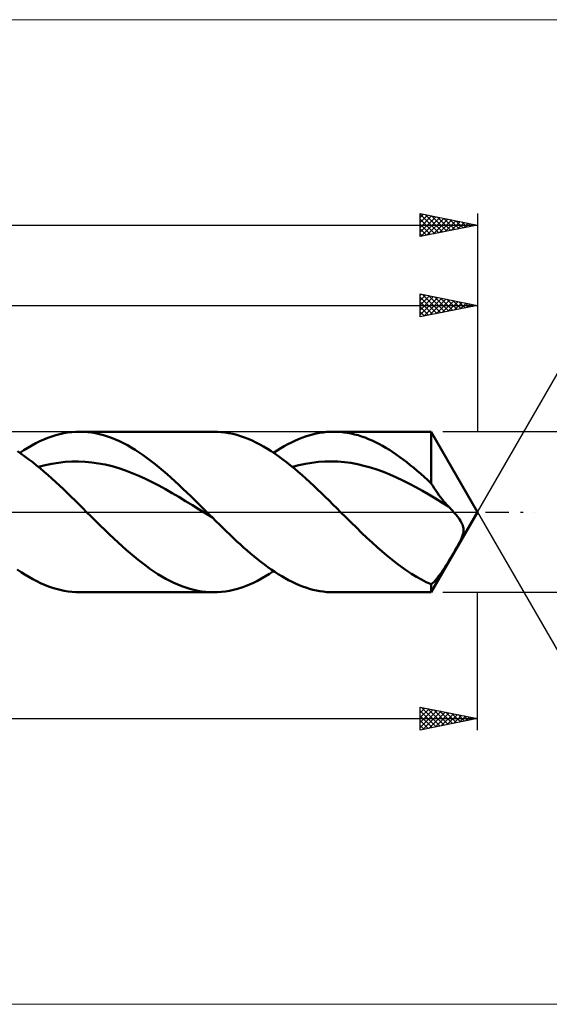
# Model space of a CAD drawing. Units: millimetres. Extents: x -88 to 227, y -43 to 43.
# Drawn here: x 70 to 116, y -43 to 43 of the extents above; entities that cross this region are included whole.
import ezdxf

# ---------------------------------------------------------------- set-up
doc = ezdxf.new("R2010")
doc.units = ezdxf.units.MM
doc.header["$LTSCALE"] = 5.05
doc.linetypes.add('LONGDASH_DASH', pattern=[0.85, 0.4, -0.2, 0.05, -0.2])
for name, color, linetype in [('1', 4, 'CONTINUOUS'), ('2', 7, 'CONTINUOUS'), ('4', 2, 'LONGDASH_DASH'), ('CUT', 1, 'CONTINUOUS'), ('INFTOTAL', 9, 'CONTINUOUS'), ('SK2', 7, 'CONTINUOUS'), ('SK4', 2, 'LONGDASH_DASH')]:
    doc.layers.add(name, color=color, linetype=linetype)

msp = doc.modelspace()

# ---------------------------------------------------------------- linework, layer by layer
at = {"layer": '1', "color": 4, "linetype": 'CONTINUOUS', "lineweight": 50}
for p, q in [((73.67, 6.863), (74.018, 6.923)), ((74.018, 6.923), (74.368, 6.966)), ((74.368, 6.966), (74.717, 6.991)), ((74.717, 6.991), (75.066, 7)), ((75.412, 6.992), (75.066, 7)), ((75.066, 7), (86.732, 7)), ((75.757, 6.966), (75.412, 6.992)), ((76.103, 6.924), (75.757, 6.966)), ((76.449, 6.865), (76.103, 6.924)), ((76.794, 6.79), (76.449, 6.865)), ((87.064, 6.992), (86.729, 7)), ((87.399, 6.968), (87.064, 6.992)), ((87.733, 6.929), (87.399, 6.968)), ((88.068, 6.874), (87.733, 6.929)), ((88.403, 6.803), (88.068, 6.874)), ((95.657, 6.834), (95.965, 6.893)), ((95.965, 6.893), (96.272, 6.94)), ((96.272, 6.94), (96.58, 6.973)), ((96.58, 6.973), (96.887, 6.993)), ((96.887, 6.993), (97.195, 7)), ((97.499, 6.993), (97.195, 7)), ((97.195, 7), (105.691, 7)), ((97.802, 6.974), (97.499, 6.993)), ((98.106, 6.942), (97.802, 6.974)), ((98.41, 6.896), (98.106, 6.942)), ((98.713, 6.838), (98.41, 6.896)), ((109.732, 0), (105.691, 7)), ((105.691, 2.497), (105.691, 7)), ((71.227, 5.987), (71.577, 6.159)), ((71.577, 6.159), (71.926, 6.316)), ((71.926, 6.316), (72.275, 6.458)), ((72.275, 6.458), (72.623, 6.583)), ((72.623, 6.583), (72.972, 6.693)), ((72.972, 6.693), (73.321, 6.786)), ((73.321, 6.786), (73.67, 6.863)), ((77.139, 6.699), (76.794, 6.79)), ((77.485, 6.591), (77.139, 6.699)), ((77.831, 6.467), (77.485, 6.591)), ((78.177, 6.328), (77.831, 6.467)), ((78.523, 6.174), (78.177, 6.328)), ((78.868, 6.005), (78.523, 6.174)), ((88.74, 6.717), (88.403, 6.803)), ((89.076, 6.616), (88.74, 6.717)), ((89.412, 6.5), (89.076, 6.616)), ((89.746, 6.369), (89.412, 6.5)), ((90.079, 6.224), (89.746, 6.369)), ((90.412, 6.065), (90.079, 6.224)), ((90.745, 5.893), (90.412, 6.065)), ((93.195, 5.901), (93.503, 6.06)), ((93.503, 6.06), (93.81, 6.207)), ((93.81, 6.207), (94.118, 6.343)), ((94.118, 6.343), (94.426, 6.466)), ((94.426, 6.466), (94.733, 6.577)), ((94.733, 6.577), (95.041, 6.675)), ((95.041, 6.675), (95.349, 6.761)), ((95.349, 6.761), (95.657, 6.834)), ((99.017, 6.767), (98.713, 6.838)), ((99.321, 6.684), (99.017, 6.767)), ((99.625, 6.588), (99.321, 6.684)), ((99.928, 6.48), (99.625, 6.588)), ((100.232, 6.36), (99.928, 6.48)), ((100.534, 6.228), (100.232, 6.36)), ((100.837, 6.086), (100.534, 6.228)), ((101.139, 5.932), (100.837, 6.086)), ((69.961, 5.068), (69.627, 5.292)), ((69.833, 5.155), (70.182, 5.384)), ((70.182, 5.384), (70.53, 5.599)), ((70.53, 5.599), (70.879, 5.8)), ((70.879, 5.8), (71.227, 5.987)), ((79.214, 5.821), (78.868, 6.005)), ((79.559, 5.623), (79.214, 5.821)), ((79.905, 5.412), (79.559, 5.623)), ((80.251, 5.187), (79.905, 5.412)), ((80.597, 4.95), (80.251, 5.187)), ((91.08, 5.706), (90.745, 5.893)), ((91.416, 5.507), (91.08, 5.706)), ((91.753, 5.295), (91.416, 5.507)), ((92.09, 5.071), (91.753, 5.295)), ((91.963, 5.157), (92.271, 5.358)), ((92.271, 5.358), (92.579, 5.55)), ((92.579, 5.55), (92.887, 5.731)), ((92.887, 5.731), (93.195, 5.901)), ((101.441, 5.767), (101.139, 5.932)), ((101.743, 5.591), (101.441, 5.767)), ((102.046, 5.405), (101.743, 5.591)), ((102.349, 5.209), (102.046, 5.405)), ((102.652, 5.003), (102.349, 5.209)), ((70.295, 4.833), (69.961, 5.068)), ((70.63, 4.587), (70.295, 4.833)), ((70.967, 4.331), (70.63, 4.587)), ((71.304, 4.064), (70.967, 4.331)), ((72.63, 4.205), (73.213, 4.297)), ((73.213, 4.297), (73.796, 4.365)), ((73.796, 4.365), (74.379, 4.405)), ((74.379, 4.405), (74.963, 4.41)), ((75.546, 4.381), (74.963, 4.41)), ((76.129, 4.322), (75.546, 4.381)), ((76.712, 4.239), (76.129, 4.322)), ((80.943, 4.702), (80.597, 4.95)), ((81.289, 4.442), (80.943, 4.702)), ((81.635, 4.171), (81.289, 4.442)), ((92.426, 4.835), (92.09, 5.071)), ((92.761, 4.589), (92.426, 4.835)), ((93.096, 4.332), (92.761, 4.589)), ((93.43, 4.065), (93.096, 4.332)), ((94.727, 4.2), (95.293, 4.298)), ((95.293, 4.298), (95.86, 4.363)), ((95.86, 4.363), (96.426, 4.397)), ((96.426, 4.397), (96.992, 4.404)), ((97.558, 4.387), (96.992, 4.404)), ((98.125, 4.346), (97.558, 4.387)), ((98.691, 4.271), (98.125, 4.346)), ((102.956, 4.787), (102.652, 5.003)), ((103.26, 4.562), (102.956, 4.787)), ((103.564, 4.329), (103.26, 4.562)), ((103.867, 4.088), (103.564, 4.329)), ((71.639, 3.788), (71.304, 4.064)), ((71.463, 3.934), (72.047, 4.085)), ((71.973, 3.505), (71.639, 3.788)), ((72.307, 3.213), (71.973, 3.505)), ((72.047, 4.085), (72.63, 4.205)), ((77.295, 4.132), (76.712, 4.239)), ((77.879, 3.99), (77.295, 4.132)), ((78.462, 3.816), (77.879, 3.99)), ((79.045, 3.617), (78.462, 3.816)), ((79.628, 3.398), (79.045, 3.617)), ((81.981, 3.89), (81.635, 4.171)), ((82.326, 3.599), (81.981, 3.89)), ((82.672, 3.3), (82.326, 3.599)), ((93.766, 3.788), (93.43, 4.065)), ((93.595, 3.93), (94.161, 4.076)), ((94.102, 3.503), (93.766, 3.788)), ((94.439, 3.21), (94.102, 3.503)), ((94.161, 4.076), (94.727, 4.2)), ((99.258, 4.164), (98.691, 4.271)), ((99.824, 4.03), (99.258, 4.164)), ((100.39, 3.872), (99.824, 4.03)), ((100.957, 3.696), (100.39, 3.872)), ((101.523, 3.493), (100.957, 3.696)), ((102.089, 3.266), (101.523, 3.493)), ((104.171, 3.839), (103.867, 4.088)), ((104.475, 3.583), (104.171, 3.839)), ((104.779, 3.32), (104.475, 3.583)), ((72.64, 2.914), (72.307, 3.213)), ((72.974, 2.608), (72.64, 2.914)), ((73.309, 2.297), (72.974, 2.608)), ((80.212, 3.16), (79.628, 3.398)), ((80.795, 2.895), (80.212, 3.16)), ((81.378, 2.607), (80.795, 2.895)), ((81.961, 2.301), (81.378, 2.607)), ((83.017, 2.993), (82.672, 3.3)), ((83.363, 2.679), (83.017, 2.993)), ((83.709, 2.359), (83.363, 2.679)), ((94.775, 2.91), (94.439, 3.21)), ((95.112, 2.603), (94.775, 2.91)), ((95.449, 2.29), (95.112, 2.603)), ((102.656, 3.018), (102.089, 3.266)), ((103.222, 2.748), (102.656, 3.018)), ((103.788, 2.463), (103.222, 2.748)), ((105.083, 3.051), (104.779, 3.32)), ((105.387, 2.777), (105.083, 3.051)), ((105.691, 2.497), (105.387, 2.777)), ((73.645, 1.979), (73.309, 2.297)), ((73.983, 1.657), (73.645, 1.979)), ((82.544, 1.982), (81.961, 2.301)), ((83.128, 1.655), (82.544, 1.982)), ((84.055, 2.033), (83.709, 2.359)), ((84.401, 1.702), (84.055, 2.033)), ((95.785, 1.972), (95.449, 2.29)), ((96.12, 1.65), (95.785, 1.972)), ((104.355, 2.162), (103.788, 2.463)), ((104.921, 1.846), (104.355, 2.162)), ((105.487, 1.519), (104.921, 1.846)), ((105.823, 2.281), (105.691, 2.497)), ((105.956, 2.07), (105.823, 2.281)), ((106.09, 1.866), (105.956, 2.07)), ((106.225, 1.668), (106.09, 1.866)), ((74.32, 1.331), (73.983, 1.657)), ((74.657, 1.001), (74.32, 1.331)), ((74.993, 0.669), (74.657, 1.001)), ((83.711, 1.312), (83.128, 1.655)), ((84.294, 0.957), (83.711, 1.312)), ((84.878, 0.596), (84.294, 0.957)), ((84.747, 1.367), (84.401, 1.702)), ((85.092, 1.028), (84.747, 1.367)), ((85.438, 0.687), (85.092, 1.028)), ((96.454, 1.324), (96.12, 1.65)), ((96.788, 0.996), (96.454, 1.324)), ((97.123, 0.665), (96.788, 0.996)), ((106.054, 1.181), (105.487, 1.519)), ((106.62, 0.836), (106.054, 1.181)), ((106.36, 1.476), (106.225, 1.668)), ((106.496, 1.292), (106.36, 1.476)), ((106.633, 1.115), (106.496, 1.292)), ((106.771, 0.946), (106.633, 1.115)), ((106.909, 0.785), (106.771, 0.946)), ((75.329, 0.335), (74.993, 0.669)), ((75.664, 0), (75.329, 0.335)), ((76.058, -0.392), (75.664, 0)), ((85.461, 0.232), (84.878, 0.596)), ((85.784, 0.344), (85.438, 0.687)), ((86.044, -0.13), (85.461, 0.232)), ((86.13, 0), (85.784, 0.344)), ((86.212, -0.082), (86.13, 0)), ((97.459, 0.333), (97.123, 0.665)), ((97.796, 0), (97.459, 0.333)), ((98.258, -0.456), (97.796, 0)), ((105.691, -7), (109.732, 0)), ((107.186, 0.487), (106.62, 0.836)), ((107.047, 0.631), (106.909, 0.785)), ((107.186, 0.487), (107.047, 0.631)), ((107.242, 0.43), (107.186, 0.487)), ((107.302, 0.369), (107.242, 0.43)), ((107.366, 0.302), (107.302, 0.369)), ((107.433, 0.232), (107.366, 0.302)), ((107.503, 0.158), (107.433, 0.232)), ((107.574, 0.08), (107.503, 0.158)), ((107.647, 0), (107.574, 0.08)), ((107.756, -0.123), (107.647, 0)), ((76.452, -0.782), (76.058, -0.392)), ((76.848, -1.17), (76.452, -0.782)), ((86.627, -0.493), (86.044, -0.13)), ((86.295, -0.164), (86.212, -0.082)), ((86.378, -0.246), (86.295, -0.164)), ((86.461, -0.328), (86.378, -0.246)), ((86.543, -0.41), (86.461, -0.328)), ((86.626, -0.492), (86.543, -0.41)), ((86.928, -0.791), (86.626, -0.492)), ((87.23, -1.088), (86.928, -0.791)), ((98.716, -0.91), (98.258, -0.456)), ((107.863, -0.25), (107.756, -0.123)), ((107.968, -0.379), (107.863, -0.25)), ((108.068, -0.508), (107.968, -0.379)), ((108.16, -0.635), (108.068, -0.508)), ((108.242, -0.759), (108.16, -0.635)), ((108.313, -0.877), (108.242, -0.759)), ((77.244, -1.554), (76.848, -1.17)), ((77.638, -1.932), (77.244, -1.554)), ((87.532, -1.383), (87.23, -1.088)), ((87.834, -1.676), (87.532, -1.383)), ((88.136, -1.966), (87.834, -1.676)), ((99.173, -1.36), (98.716, -0.91)), ((99.63, -1.804), (99.173, -1.36)), ((108.373, -0.991), (108.313, -0.877)), ((108.422, -1.102), (108.373, -0.991)), ((108.461, -1.209), (108.422, -1.102)), ((108.489, -1.315), (108.461, -1.209)), ((108.507, -1.42), (108.489, -1.315)), ((108.492, -1.794), (108.511, -1.653)), ((108.515, -1.529), (108.507, -1.42)), ((108.511, -1.653), (108.515, -1.529)), ((78.03, -2.305), (77.638, -1.932)), ((78.421, -2.669), (78.03, -2.305)), ((88.437, -2.252), (88.136, -1.966)), ((88.739, -2.534), (88.437, -2.252)), ((89.041, -2.811), (88.739, -2.534)), ((100.088, -2.241), (99.63, -1.804)), ((100.549, -2.669), (100.088, -2.241)), ((108.133, -2.694), (108.231, -2.501)), ((108.231, -2.501), (108.319, -2.312)), ((108.319, -2.312), (108.394, -2.13)), ((108.394, -2.13), (108.454, -1.953)), ((108.454, -1.953), (108.492, -1.794)), ((78.765, -2.983), (78.421, -2.669)), ((79.11, -3.29), (78.765, -2.983)), ((79.456, -3.589), (79.11, -3.29)), ((89.343, -3.083), (89.041, -2.811)), ((89.645, -3.35), (89.343, -3.083)), ((89.947, -3.61), (89.645, -3.35)), ((100.979, -3.057), (100.549, -2.669)), ((101.407, -3.434), (100.979, -3.057)), ((107.658, -3.55), (107.787, -3.325)), ((107.787, -3.325), (107.911, -3.106)), ((107.911, -3.106), (108.026, -2.896)), ((108.026, -2.896), (108.133, -2.694)), ((79.803, -3.88), (79.456, -3.589)), ((80.151, -4.161), (79.803, -3.88)), ((80.497, -4.432), (80.151, -4.161)), ((90.249, -3.863), (89.947, -3.61)), ((90.551, -4.11), (90.249, -3.863)), ((90.853, -4.349), (90.551, -4.11)), ((101.835, -3.798), (101.407, -3.434)), ((102.264, -4.149), (101.835, -3.798)), ((102.693, -4.484), (102.264, -4.149)), ((107.135, -4.425), (107.265, -4.214)), ((107.265, -4.214), (107.395, -3.997)), ((107.395, -3.997), (107.526, -3.776)), ((107.526, -3.776), (107.658, -3.55)), ((69.955, -5.236), (69.614, -5.006)), ((80.842, -4.692), (80.497, -4.432)), ((81.187, -4.941), (80.842, -4.692)), ((81.531, -5.179), (81.187, -4.941)), ((91.155, -4.58), (90.853, -4.349)), ((91.457, -4.803), (91.155, -4.58)), ((91.758, -5.017), (91.457, -4.803)), ((92.06, -5.221), (91.758, -5.017)), ((103.121, -4.802), (102.693, -4.484)), ((103.549, -5.103), (103.121, -4.802)), ((103.977, -5.385), (103.549, -5.103)), ((106.611, -5.232), (106.745, -5.035)), ((106.745, -5.035), (106.877, -4.834)), ((106.877, -4.834), (107.007, -4.631)), ((107.007, -4.631), (107.135, -4.425)), ((70.295, -5.455), (69.955, -5.236)), ((70.636, -5.661), (70.295, -5.455)), ((70.976, -5.853), (70.636, -5.661)), ((71.317, -6.032), (70.976, -5.853)), ((81.877, -5.404), (81.531, -5.179)), ((82.223, -5.617), (81.877, -5.404)), ((82.571, -5.815), (82.223, -5.617)), ((82.918, -6), (82.571, -5.815)), ((83.266, -6.169), (82.918, -6)), ((90.217, -6.16), (90.564, -5.988)), ((90.564, -5.988), (90.912, -5.801)), ((90.912, -5.801), (91.261, -5.6)), ((91.261, -5.6), (91.612, -5.385)), ((91.612, -5.385), (91.963, -5.157)), ((92.363, -5.417), (92.06, -5.221)), ((92.665, -5.602), (92.363, -5.417)), ((92.967, -5.776), (92.665, -5.602)), ((93.269, -5.94), (92.967, -5.776)), ((93.571, -6.094), (93.269, -5.94)), ((104.405, -5.646), (103.977, -5.385)), ((104.834, -5.887), (104.405, -5.646)), ((105.262, -6.106), (104.834, -5.887)), ((105.94, -6.072), (106.069, -5.933)), ((106.069, -5.933), (106.202, -5.777)), ((106.202, -5.777), (106.338, -5.606)), ((106.338, -5.606), (106.475, -5.422)), ((106.475, -5.422), (106.611, -5.232)), ((71.658, -6.197), (71.317, -6.032)), ((71.999, -6.347), (71.658, -6.197)), ((72.339, -6.482), (71.999, -6.347)), ((72.68, -6.602), (72.339, -6.482)), ((73.021, -6.707), (72.68, -6.602)), ((73.361, -6.796), (73.021, -6.707)), ((73.702, -6.869), (73.361, -6.796)), ((83.612, -6.325), (83.266, -6.169)), ((83.958, -6.464), (83.612, -6.325)), ((84.303, -6.589), (83.958, -6.464)), ((84.649, -6.697), (84.303, -6.589)), ((84.995, -6.789), (84.649, -6.697)), ((85.342, -6.865), (84.995, -6.789)), ((87.776, -6.923), (88.124, -6.863)), ((88.124, -6.863), (88.474, -6.786)), ((88.474, -6.786), (88.824, -6.693)), ((88.824, -6.693), (89.175, -6.583)), ((89.175, -6.583), (89.523, -6.458)), ((89.523, -6.458), (89.871, -6.316)), ((89.871, -6.316), (90.217, -6.16)), ((93.873, -6.236), (93.571, -6.094)), ((94.176, -6.366), (93.873, -6.236)), ((94.477, -6.485), (94.176, -6.366)), ((94.779, -6.592), (94.477, -6.485)), ((95.081, -6.687), (94.779, -6.592)), ((95.383, -6.77), (95.081, -6.687)), ((95.686, -6.84), (95.383, -6.77)), ((95.988, -6.897), (95.686, -6.84)), ((105.691, -6.303), (105.262, -6.106)), ((105.691, -6.303), (105.814, -6.196)), ((105.691, -7), (105.691, -6.303)), ((105.814, -6.196), (105.94, -6.072)), ((74.043, -6.926), (73.702, -6.869)), ((74.384, -6.967), (74.043, -6.926)), ((74.725, -6.992), (74.384, -6.967)), ((75.066, -7), (74.725, -6.992)), ((86.733, -7), (75.066, -7)), ((85.689, -6.924), (85.342, -6.865)), ((86.036, -6.966), (85.689, -6.924)), ((86.384, -6.991), (86.036, -6.966)), ((86.73, -7), (86.384, -6.991)), ((86.73, -7), (87.079, -6.991)), ((87.079, -6.991), (87.428, -6.966)), ((87.428, -6.966), (87.776, -6.923)), ((96.29, -6.942), (95.988, -6.897)), ((96.591, -6.974), (96.29, -6.942)), ((96.893, -6.994), (96.591, -6.974)), ((97.195, -7), (96.893, -6.994)), ((105.691, -7), (97.195, -7))]:
    msp.add_line(p, q, dxfattribs=at)
at = {"layer": '2', "color": 7, "linetype": 'CONTINUOUS', "lineweight": 25}
for p, q in [((104.732, 17), (104.732, 19)), ((104.732, 19), (109.732, 18)), ((104.732, 18.866), (104.844, 18.978)), ((104.732, 18.441), (105.198, 18.907)), ((104.923, 18.962), (106.526, 17.359)), ((109.732, 19), (109.732, 7)), ((104.732, 18.017), (105.551, 18.836)), ((104.732, 17.593), (105.905, 18.765)), ((104.732, 18.729), (106.173, 17.288)), ((104.732, 17.168), (106.258, 18.695)), ((104.732, 18.305), (105.819, 17.217)), ((105.052, 17.064), (106.612, 18.624)), ((105.454, 18.856), (106.88, 17.43)), ((105.582, 17.17), (106.965, 18.553)), ((105.984, 18.75), (107.233, 17.5)), ((106.112, 17.276), (107.319, 18.483)), ((106.514, 18.644), (107.587, 17.571)), ((106.643, 17.382), (107.673, 18.412)), ((107.045, 18.537), (107.94, 17.642)), ((107.173, 17.488), (108.026, 18.341)), ((107.575, 18.431), (108.294, 17.712)), ((107.703, 17.594), (108.38, 18.27)), ((108.105, 18.325), (108.648, 17.783)), ((108.234, 17.7), (108.733, 18.2)), ((108.636, 18.219), (109.001, 17.854)), ((108.764, 17.806), (109.087, 18.129)), ((109.166, 18.113), (109.355, 17.925)), ((109.294, 17.912), (109.44, 18.058)), ((0, 18), (109.732, 18)), ((109.732, 18), (104.732, 17)), ((104.732, 17.88), (105.466, 17.147)), ((104.732, 17.456), (105.112, 17.076)), ((109.696, 18.007), (109.708, 17.995)), ((104.732, 17.032), (104.758, 17.005)), ((109.732, 0), (117.732, 13.856)), ((130.732, 7), (106.691, 7)), ((109.732, 0), (117.732, -13.856)), ((106.691, -7), (130.732, -7)), ((109.732, -19), (109.732, -7)), ((104.732, -19), (104.732, -17)), ((104.732, -17), (109.732, -18)), ((104.732, -17.072), (104.792, -17.012)), ((104.732, -17.496), (105.146, -17.083)), ((104.732, -17.921), (105.499, -17.153)), ((104.845, -17.023), (106.474, -18.652)), ((105.376, -17.129), (106.828, -18.581)), ((3.732, -18), (109.732, -18)), ((104.732, -18.345), (105.853, -17.224)), ((104.732, -18.769), (106.206, -17.295)), ((104.732, -17.334), (106.121, -18.722)), ((104.732, -17.758), (105.767, -18.793)), ((109.732, -18), (104.732, -19)), ((104.974, -18.952), (106.56, -17.366)), ((105.504, -18.846), (106.913, -17.436)), ((105.906, -17.235), (107.181, -18.51)), ((106.034, -18.74), (107.267, -17.507)), ((106.436, -17.341), (107.535, -18.439)), ((106.565, -18.633), (107.62, -17.578)), ((106.967, -17.447), (107.888, -18.369)), ((107.095, -18.527), (107.974, -17.648)), ((107.497, -17.553), (108.242, -18.298)), ((107.625, -18.421), (108.328, -17.719)), ((108.027, -17.659), (108.596, -18.227)), ((108.156, -18.315), (108.681, -17.79)), ((108.558, -17.765), (108.949, -18.157)), ((108.686, -18.209), (109.035, -17.861)), ((109.088, -17.871), (109.303, -18.086)), ((109.216, -18.103), (109.388, -17.931)), ((109.618, -17.977), (109.656, -18.015)), ((104.732, -18.182), (105.414, -18.864)), ((104.732, -18.606), (105.06, -18.934))]:
    msp.add_line(p, q, dxfattribs=at)
at = {"layer": '4', "color": 2, "linetype": 'LONGDASH_DASH', "lineweight": 25}
msp.add_line((0, 0), (109.732, 0), dxfattribs=at)
at = {"layer": 'CUT', "color": 1, "linetype": 'CONTINUOUS', "lineweight": 25}
for p, q in [((105.691, 7), (3.732, 7)), ((109.732, 0), (105.691, 7)), ((3.732, 0), (109.732, 0))]:
    msp.add_line(p, q, dxfattribs=at)
at = {"layer": 'INFTOTAL', "color": 9, "linetype": 'CONTINUOUS', "lineweight": 18}
for p, q in [((154.805, 42.9), (-88.295, 42.9)), ((-88.295, -42.9), (154.805, -42.9))]:
    msp.add_line(p, q, dxfattribs=at)
at = {"layer": 'SK2', "color": 7, "linetype": 'CONTINUOUS', "lineweight": 25}
for p, q in [((104.732, 24), (104.732, 26)), ((104.732, 26), (109.732, 25)), ((104.732, 25.653), (105.021, 25.942)), ((104.732, 25.941), (106.35, 24.324)), ((104.732, 25.229), (105.375, 25.871)), ((104.732, 24.804), (105.728, 25.801)), ((105.189, 25.909), (106.703, 24.394)), ((105.719, 25.803), (107.057, 24.465)), ((109.732, 26), (109.732, 7)), ((-56.268, 25), (109.732, 25)), ((104.732, 24.38), (106.082, 25.73)), ((104.732, 25.517), (105.996, 24.253)), ((104.732, 25.093), (105.643, 24.182)), ((109.732, 25), (104.732, 24)), ((104.787, 24.011), (106.435, 25.659)), ((105.317, 24.117), (106.789, 25.589)), ((105.848, 24.223), (107.142, 25.518)), ((106.25, 25.696), (107.41, 24.536)), ((106.378, 24.329), (107.496, 25.447)), ((106.78, 25.59), (107.764, 24.606)), ((106.908, 24.435), (107.85, 25.376)), ((107.31, 25.484), (108.118, 24.677)), ((107.439, 24.541), (108.203, 25.306)), ((107.841, 25.378), (108.471, 24.748)), ((107.969, 24.647), (108.557, 25.235)), ((108.371, 25.272), (108.825, 24.819)), ((108.499, 24.753), (108.91, 25.164)), ((108.901, 25.166), (109.178, 24.889)), ((109.03, 24.86), (109.264, 25.094)), ((109.432, 25.06), (109.532, 24.96)), ((109.56, 24.966), (109.617, 25.023)), ((104.732, 24.669), (105.289, 24.111)), ((104.732, 24.244), (104.936, 24.041))]:
    msp.add_line(p, q, dxfattribs=at)
at = {"layer": 'SK4', "color": 2, "linetype": 'LONGDASH_DASH', "lineweight": 25}
msp.add_line((-61.268, 0), (114.732, 0), dxfattribs=at)

doc.saveas('drawing.dxf')
